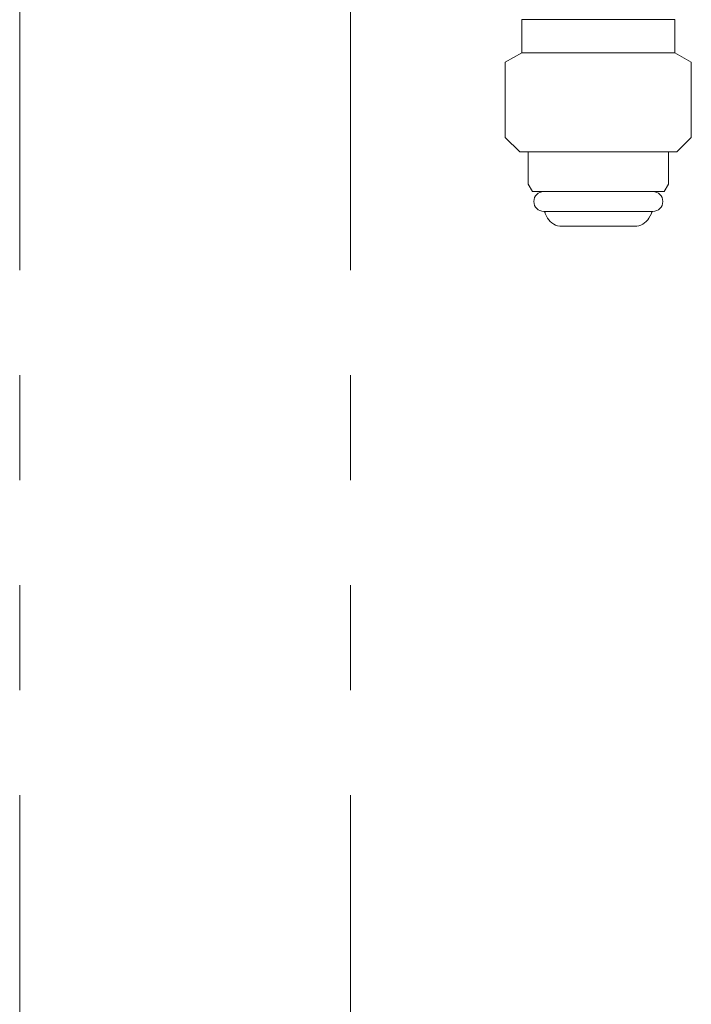
# Model space of a CAD drawing. Units: millimetres. Extents: x 3556 to 18609, y 2950 to 8651.
# Drawn here: x 13542 to 13623, y 3436 to 3555 of the extents above; entities that cross this region are included whole.
import ezdxf

# ---------------------------------------------------------------- set-up
doc = ezdxf.new("R2010")
doc.units = ezdxf.units.MM
doc.linetypes.add('PHANTOM', pattern=[63.5, 31.75, -6.35, 6.35, -6.35, 6.35, -6.35])
doc.linetypes.add('実線', pattern=[0])
doc.layers.add('ガス管', color=7, linetype='Continuous')

msp = doc.modelspace()

# ---------------------------------------------------------------- linework, layer by layer
at = {"color": 4, "linetype": 'PHANTOM', "lineweight": 9, "ltscale": 2}
for p, q in [((13541.62, 4223.15), (13541.62, 3181.62)), ((13541.62, 4223.15), (13541.62, 3181.62)), ((13581.62, 4223.15), (13581.62, 3181.62))]:
    msp.add_line(p, q, dxfattribs=at)
at = {"layer": 'ガス管', "color": 6, "linetype": '実線', "lineweight": 9, "ltscale": 0.001}
for p, q in [((13602.37, 3554.98), (13602.37, 3552.78)), ((13602.37, 3554.98), (13620.87, 3554.98)), ((13620.87, 3554.98), (13620.87, 3552.78)), ((13602.37, 3552.78), (13602.37, 3550.98)), ((13620.87, 3552.78), (13620.87, 3550.98)), ((13602.37, 3550.98), (13600.37, 3549.82)), ((13602.37, 3550.98), (13620.87, 3550.98)), ((13620.87, 3550.98), (13622.87, 3549.82)), ((13600.37, 3549.82), (13600.37, 3540.73)), ((13622.87, 3549.82), (13622.87, 3540.73)), ((13600.37, 3540.73), (13602.12, 3538.98)), ((13622.87, 3540.73), (13621.12, 3538.98)), ((13602.12, 3538.98), (13621.12, 3538.98)), ((13603.12, 3538.98), (13603.12, 3535.09)), ((13620.12, 3538.98), (13620.12, 3535.09)), ((13603.12, 3535.09), (13603.64, 3534.18)), ((13620.12, 3535.09), (13619.59, 3534.18)), ((13603.64, 3534.18), (13619.59, 3534.18)), ((13605.02, 3531.78), (13618.22, 3531.78)), ((13605.18, 3531.52), (13605.49, 3530.98)), ((13618.06, 3531.52), (13617.75, 3530.98)), ((13607.22, 3529.98), (13616.01, 3529.98))]:
    msp.add_line(p, q, dxfattribs=at)
for centre, radius, start, end in [((13605.02, 3532.98), 1.2, 90, 270), ((13618.22, 3532.98), 1.2, 270, 90), ((13605.35, 3531.62), 0.2, 127.0334, 210), ((13617.88, 3531.62), 0.2, 330, 52.9666), ((13607.22, 3531.98), 2, 210, 270), ((13616.01, 3531.98), 2, 270, 330)]:
    msp.add_arc(centre, radius, start, end, dxfattribs=at)

doc.saveas('drawing.dxf')
